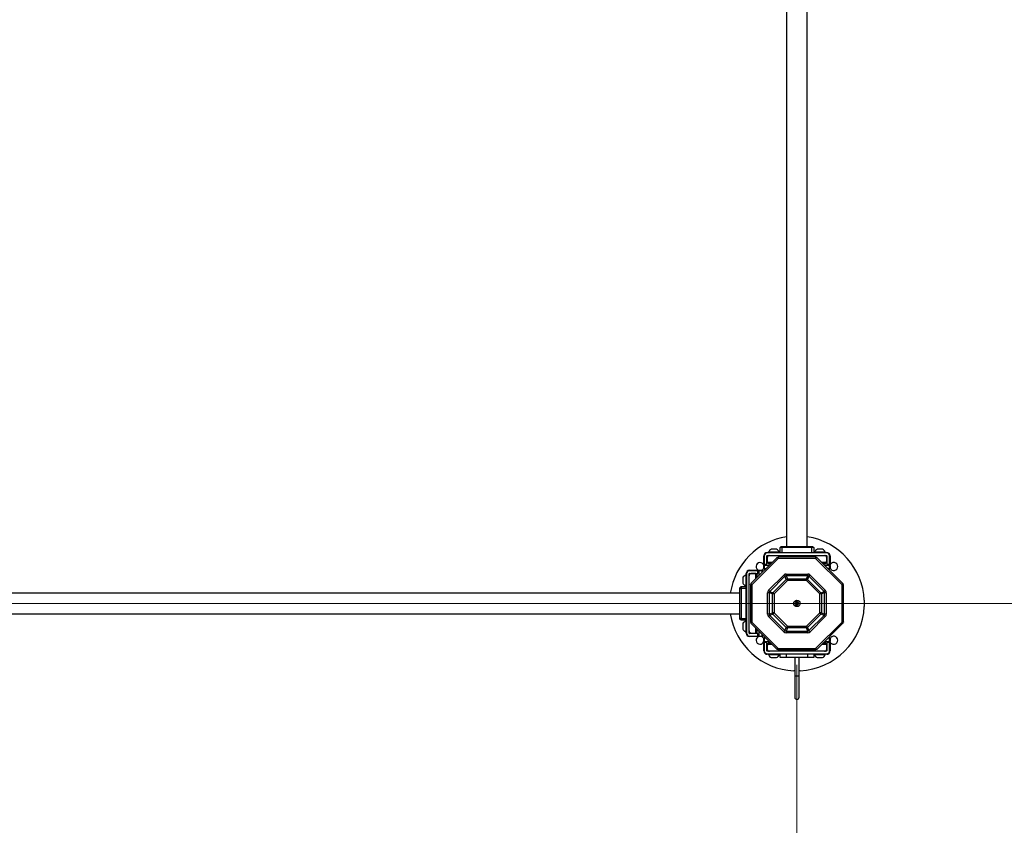
# Paper-space layout 'Blatt2' of a CAD drawing. Units: millimetres. Extents: x 5 to 415, y 5 to 292.
# Drawn here: x 113 to 129, y 24 to 37 of the extents above; entities that cross this region are included whole.
import ezdxf

# ---------------------------------------------------------------- set-up
doc = ezdxf.new("R2010")
doc.units = ezdxf.units.MM
doc.linetypes.add('HIDDEN', pattern=[1.905, 1.27, -0.635])
doc.layers.add('AM_0', color=7, linetype='Continuous')
doc.layers.add('AM_5', color=3, linetype='HIDDEN')
doc.styles.add('SLDTEXTSTYLE0', font='TXT', dxfattribs={"width": 0.75})
doc.dimstyles.new('SLDDIMSTYLE6', dxfattribs={"dimtxt": 3.5, "dimasz": 3.302, "dimexe": 0, "dimexo": 0.0625, "dimgap": 0.875, "dimtad": 1, "dimlfac": 100, "dimrnd": 1e-09, "dimzin": 12, "dimdsep": 46, "dimtxsty": 'SLDTEXTSTYLE0', "dimsah": 1, "dimcen": 0.09, "dimadec": 0, "dimazin": 3, "dimtfac": 1, "dimtofl": 0, "dimtmove": 0, "dimatfit": 3, "dimfxl": 1, "dimfrac": 2, "dimtolj": 1, "dimtzin": 12, "dimarcsym": 0})

# ---------------------------------------------------------------- blocks, each defined once
blk = doc.blocks.new('_D_16')
at = {"layer": 'AM_5', "color": 7, "linetype": 'Continuous', "lineweight": 18}
for p, q in [((135.66, 47.086), (135.66, 27.426)), ((107.349, 27.426), (136.66, 27.426))]:
    blk.add_line(p, q, dxfattribs=at)
for points in [[(135.66, 47.086), (135.152, 43.784), (136.168, 43.784)], [(135.66, 27.426), (136.168, 30.728), (135.152, 30.728)]]:
    blk.add_solid(points, dxfattribs=at)
at = {"layer": 'AM_5', "color": 7, "linetype": 'Continuous', "lineweight": 18, "insert": (131.148, 31.01), "char_height": 3.5, "attachment_point": 1, "rotation": 90, "style": 'SLDTEXTSTYLE0'}
blk.add_mtext('1,97m', dxfattribs=at)
blk = doc.blocks.new('_D_17')
at = {"layer": 'AM_5', "color": 7, "linetype": 'Continuous', "lineweight": 18}
for p, q in [((67.029, 26.426), (67.029, 16.196)), ((126.009, 26.426), (126.009, 16.196)), ((67.029, 17.196), (126.009, 17.196))]:
    blk.add_line(p, q, dxfattribs=at)
for points in [[(67.029, 17.196), (70.331, 16.688), (70.331, 17.704)], [(126.009, 17.196), (122.707, 17.704), (122.707, 16.688)]]:
    blk.add_solid(points, dxfattribs=at)
at = {"layer": 'AM_5', "color": 7, "linetype": 'Continuous', "lineweight": 18, "insert": (91.81, 21.708), "char_height": 3.5, "attachment_point": 1, "style": 'SLDTEXTSTYLE0'}
blk.add_mtext('5,9m', dxfattribs=at)

psp = doc.layouts.new('Blatt2')

# ---------------------------------------------------------------- linework, layer by layer
at = {"layer": 'AM_0'}
for p, q in [((125.84023, 46.15603), (125.84023, 28.35603)), ((126.17723, 28.35603), (126.17723, 46.15603)), ((125.67748, 28.31103), (125.58998, 28.31103)), ((125.73373, 28.33603), (125.75373, 28.35603)), ((125.73373, 28.25603), (125.73373, 28.33603)), ((125.76373, 28.33603), (125.73373, 28.33603)), ((125.75373, 28.35603), (125.76373, 28.35603)), ((125.76373, 28.35603), (126.25373, 28.35603)), ((125.76373, 28.33603), (125.76373, 28.35603)), ((125.76373, 28.33603), (125.76373, 28.25603)), ((126.25373, 28.33603), (125.76373, 28.33603)), ((126.25373, 28.35603), (126.26373, 28.35603)), ((126.25373, 28.35603), (126.25373, 28.33603)), ((126.25373, 28.25603), (126.25373, 28.33603)), ((126.28373, 28.33603), (126.25373, 28.33603)), ((126.26373, 28.35603), (126.28373, 28.33603)), ((126.28373, 28.33603), (126.28373, 28.25603)), ((126.42748, 28.31103), (126.33998, 28.31103)), ((125.68424, 28.17634), (125.25841, 27.75052)), ((125.70428, 28.16103), (125.27373, 27.73048)), ((125.46873, 28.20103), (125.47623, 28.20103)), ((125.46873, 28.06603), (125.46873, 28.20103)), ((125.47623, 28.20103), (125.47623, 28.06603)), ((125.51873, 28.06603), (125.51873, 28.20103)), ((125.52073, 28.15022), (125.51873, 28.14907)), ((125.52073, 28.18103), (125.52073, 28.10603)), ((125.52373, 28.25603), (126.49373, 28.25603)), ((125.52373, 28.25603), (125.52373, 28.24853)), ((126.49373, 28.24853), (125.52373, 28.24853)), ((125.52373, 28.20603), (126.49373, 28.20603)), ((125.52373, 28.17103), (125.52373, 28.09603)), ((125.54623, 28.25983), (125.54623, 28.25603)), ((125.72123, 28.25983), (125.54623, 28.25983)), ((125.68424, 28.17634), (125.68769, 28.17979)), ((125.68769, 28.17979), (125.70183, 28.16565)), ((125.70044, 28.16426), (125.70183, 28.16565)), ((125.70275, 28.18603), (125.70275, 28.16603)), ((125.70762, 28.18603), (125.70275, 28.18603)), ((125.70472, 28.16603), (125.70275, 28.16603)), ((126.31318, 28.16103), (125.70428, 28.16103)), ((126.30984, 28.18603), (125.70762, 28.18603)), ((125.72123, 28.25603), (125.72123, 28.25983)), ((126.29623, 28.25983), (126.29623, 28.25603)), ((126.47123, 28.25983), (126.29623, 28.25983)), ((126.30984, 28.18603), (126.31471, 28.18603)), ((126.31274, 28.16603), (126.31471, 28.16603)), ((126.74373, 27.73048), (126.31318, 28.16103)), ((126.31471, 28.18603), (126.31471, 28.16603)), ((126.32977, 28.17979), (126.31563, 28.16565)), ((126.31702, 28.16426), (126.31563, 28.16565)), ((126.33322, 28.17634), (126.32977, 28.17979)), ((126.75905, 27.75052), (126.33322, 28.17634)), ((126.47123, 28.25603), (126.47123, 28.25983)), ((126.49373, 28.25603), (126.49373, 28.24853)), ((126.49373, 28.09603), (126.49373, 28.17103)), ((126.49673, 28.18103), (126.49673, 28.10603)), ((126.49873, 28.14907), (126.49673, 28.15022)), ((126.49873, 28.20103), (126.49873, 28.06603)), ((126.54873, 28.20103), (126.54123, 28.20103)), ((126.54123, 28.06603), (126.54123, 28.20103)), ((126.54873, 28.20103), (126.54873, 28.06603)), ((125.23373, 27.96603), (125.23373, 27.95853)), ((125.23373, 27.96603), (125.36873, 27.96603)), ((125.36873, 27.95853), (125.23373, 27.95853)), ((125.36873, 27.96603), (125.36873, 27.95853)), ((125.36873, 27.91603), (125.36873, 27.95853)), ((125.38873, 27.96603), (125.44123, 27.96603)), ((125.38873, 27.95853), (125.38873, 27.96603)), ((125.38873, 27.95853), (125.38873, 27.88083)), ((125.44123, 27.95853), (125.38873, 27.95853)), ((125.44123, 27.96603), (125.44123, 27.95853)), ((125.44873, 27.95853), (125.44123, 27.96603)), ((125.44123, 27.93333), (125.44123, 27.95853)), ((125.44873, 27.95853), (125.44123, 27.95853)), ((125.44873, 27.95853), (125.44873, 27.94083)), ((125.47623, 28.06603), (125.46873, 28.06603)), ((125.46873, 27.99353), (125.46873, 28.04603)), ((125.46873, 28.04603), (125.47623, 28.04603)), ((125.47623, 27.99353), (125.46873, 27.99353)), ((125.47623, 27.98603), (125.46873, 27.99353)), ((125.47623, 28.06603), (125.51873, 28.06603)), ((125.47623, 28.04603), (125.47623, 27.99353)), ((125.55393, 28.04603), (125.47623, 28.04603)), ((125.47623, 27.98603), (125.47623, 27.99353)), ((125.47623, 27.99353), (125.50143, 27.99353)), ((125.49393, 27.98603), (125.47623, 27.98603)), ((125.52686, 28.09603), (125.51873, 28.09133)), ((125.52373, 28.10603), (125.52073, 28.10603)), ((125.52373, 28.09603), (125.53873, 28.09603)), ((125.53873, 28.07603), (125.53873, 28.09603)), ((125.53873, 28.09603), (125.60393, 28.09603)), ((125.53873, 28.07603), (125.58393, 28.07603)), ((125.58373, 28.07603), (125.58373, 28.07583)), ((126.41353, 28.09603), (126.47873, 28.09603)), ((126.43353, 28.07603), (126.47873, 28.07603)), ((126.43373, 28.07583), (126.43373, 28.07603)), ((126.54123, 28.04603), (126.46353, 28.04603)), ((126.47873, 28.09603), (126.47873, 28.07603)), ((126.49373, 28.09603), (126.47873, 28.09603)), ((126.49873, 28.09133), (126.4906, 28.09603)), ((126.49673, 28.10603), (126.49373, 28.10603)), ((126.49873, 28.06603), (126.54123, 28.06603)), ((126.51603, 27.99353), (126.54123, 27.99353)), ((126.54123, 27.98603), (126.52353, 27.98603)), ((126.54873, 28.06603), (126.54123, 28.06603)), ((126.54123, 27.99353), (126.54123, 28.04603)), ((126.54123, 28.04603), (126.54873, 28.04603)), ((126.54873, 27.99353), (126.54123, 27.99353)), ((126.54123, 27.98603), (126.54123, 27.99353)), ((126.54123, 27.98603), (126.54873, 27.99353)), ((126.54873, 28.04603), (126.54873, 27.99353)), ((125.12373, 27.84478), (125.12373, 27.75728)), ((125.17873, 27.88853), (125.17493, 27.88853)), ((125.17493, 27.88853), (125.17493, 27.71353)), ((125.17873, 27.91103), (125.18623, 27.91103)), ((125.17873, 26.94103), (125.17873, 27.91103)), ((125.18623, 27.91103), (125.18623, 26.94103)), ((125.22873, 26.94103), (125.22873, 27.91103)), ((125.23373, 27.91603), (125.36873, 27.91603)), ((125.25373, 27.91403), (125.32873, 27.91403)), ((125.33873, 27.91103), (125.26373, 27.91103)), ((125.28569, 27.91603), (125.28454, 27.91403)), ((125.32873, 27.91403), (125.32873, 27.91103)), ((125.34343, 27.91603), (125.33873, 27.90789)), ((125.33873, 27.91103), (125.33873, 27.89603)), ((125.33873, 27.89603), (125.35873, 27.89603)), ((125.33873, 27.83083), (125.33873, 27.89603)), ((125.35873, 27.85083), (125.35873, 27.89603)), ((125.35893, 27.85103), (125.35873, 27.85103)), ((125.54623, 27.64103), (125.79373, 27.88853)), ((125.81373, 27.86853), (125.56623, 27.62103)), ((125.6178, 27.59967), (125.83509, 27.81696)), ((125.85509, 27.79696), (125.6378, 27.57967)), ((125.83509, 27.81696), (125.81373, 27.86853)), ((125.83372, 27.87681), (125.83372, 27.9051)), ((125.83372, 27.9051), (126.18374, 27.9051)), ((125.83372, 27.87681), (125.85509, 27.82524)), ((126.18374, 27.87681), (125.83372, 27.87681)), ((125.85509, 27.82524), (126.16238, 27.82524)), ((125.85509, 27.79696), (125.85509, 27.82524)), ((126.16238, 27.79696), (125.85509, 27.79696)), ((126.16238, 27.82524), (126.18374, 27.87681)), ((126.16238, 27.82524), (126.16238, 27.79696)), ((126.37966, 27.57967), (126.16238, 27.79696)), ((126.20374, 27.86853), (126.18238, 27.81696)), ((126.18238, 27.81696), (126.39966, 27.59967)), ((126.18374, 27.9051), (126.18374, 27.87681)), ((126.45123, 27.62103), (126.20374, 27.86853)), ((126.22374, 27.88853), (126.47123, 27.64103)), ((125.07873, 27.68103), (125.09873, 27.70103)), ((125.07873, 27.67103), (125.07873, 27.68103)), ((125.07873, 27.18103), (125.07873, 27.67103)), ((125.07873, 27.67103), (125.09873, 27.67103)), ((125.09873, 27.70103), (125.09873, 27.67103)), ((125.09873, 27.70103), (125.17873, 27.70103)), ((125.09873, 27.67103), (125.09873, 27.18103)), ((125.17873, 27.67103), (125.09873, 27.67103)), ((125.17493, 27.71353), (125.17873, 27.71353)), ((125.24873, 27.72713), (125.24873, 27.73201)), ((125.24873, 27.73201), (125.26873, 27.73201)), ((125.24873, 27.72713), (125.24873, 27.12492)), ((125.25841, 27.75052), (125.25497, 27.74707)), ((125.25497, 27.74707), (125.26911, 27.73293)), ((125.26873, 27.73004), (125.26873, 27.73201)), ((125.2705, 27.73432), (125.26911, 27.73293)), ((125.27373, 27.73048), (125.27373, 27.12158)), ((126.74373, 27.12158), (126.74373, 27.73048)), ((126.74696, 27.73432), (126.74835, 27.73293)), ((126.76249, 27.74707), (126.74835, 27.73293)), ((126.76873, 27.73201), (126.74873, 27.73201)), ((126.74873, 27.73004), (126.74873, 27.73201)), ((126.75905, 27.75052), (126.76249, 27.74707)), ((126.76873, 27.72713), (126.76873, 27.73201)), ((126.76873, 27.12492), (126.76873, 27.72713)), ((125.07873, 27.59453), (107.27873, 27.59453)), ((125.52966, 27.25102), (125.52966, 27.60103)), ((125.55795, 27.60103), (125.52966, 27.60103)), ((125.60951, 27.57967), (125.55795, 27.60103)), ((125.55795, 27.60103), (125.55795, 27.25102)), ((125.56623, 27.62103), (125.6178, 27.59967)), ((125.60951, 27.27238), (125.60951, 27.57967)), ((125.6378, 27.57967), (125.60951, 27.57967)), ((125.6378, 27.57967), (125.6378, 27.27238)), ((126.37966, 27.27238), (126.37966, 27.57967)), ((126.40795, 27.57967), (126.37966, 27.57967)), ((126.39966, 27.59967), (126.45123, 27.62103)), ((126.45951, 27.60103), (126.40795, 27.57967)), ((126.40795, 27.57967), (126.40795, 27.27238)), ((126.45951, 27.25102), (126.45951, 27.60103)), ((126.4878, 27.60103), (126.45951, 27.60103)), ((126.4878, 27.60103), (126.4878, 27.25102)), ((127.10593, 27.47603), (127.10759, 27.47603)), ((127.10593, 27.47603), (127.10593, 27.37603)), ((125.98408, 27.41729), (125.9866, 27.42478)), ((125.98408, 27.41729), (125.98503, 27.41697)), ((125.98754, 27.42446), (125.98503, 27.41697)), ((125.98539, 27.41422), (125.98581, 27.41513)), ((125.99255, 27.41088), (125.98539, 27.41422)), ((125.98581, 27.41513), (125.99297, 27.41178)), ((125.9866, 27.42478), (125.98754, 27.42446)), ((125.98783, 27.44043), (125.98684, 27.44034)), ((125.98752, 27.43247), (125.98684, 27.44034)), ((125.98752, 27.43247), (125.98851, 27.43255)), ((125.98783, 27.44043), (125.98851, 27.43255)), ((125.98883, 27.44301), (125.99658, 27.44457)), ((125.98903, 27.44203), (125.98883, 27.44301)), ((125.99678, 27.44359), (125.98903, 27.44203)), ((125.99255, 27.41088), (125.99297, 27.41178)), ((125.99678, 27.44359), (125.99658, 27.44457)), ((125.99875, 27.40623), (125.9995, 27.4069)), ((126.00398, 27.40031), (125.99875, 27.40623)), ((125.9995, 27.4069), (126.00473, 27.40097)), ((126.0037, 27.44762), (126.01018, 27.45215)), ((126.00427, 27.4468), (126.0037, 27.44762)), ((126.00398, 27.40031), (126.00473, 27.40097)), ((126.01075, 27.45133), (126.00427, 27.4468)), ((126.00671, 27.40073), (126.01319, 27.40526)), ((126.00728, 27.39991), (126.00671, 27.40073)), ((126.01376, 27.40444), (126.00728, 27.39991)), ((126.01075, 27.45133), (126.01018, 27.45215)), ((126.01274, 27.45109), (126.01349, 27.45175)), ((126.01796, 27.44516), (126.01274, 27.45109)), ((126.01376, 27.40444), (126.01319, 27.40526)), ((126.01349, 27.45175), (126.01871, 27.44582)), ((126.01796, 27.44516), (126.01871, 27.44582)), ((126.02068, 27.40847), (126.02843, 27.41003)), ((126.02088, 27.40749), (126.02068, 27.40847)), ((126.02863, 27.40905), (126.02088, 27.40749)), ((126.02449, 27.44027), (126.02491, 27.44118)), ((126.03165, 27.43693), (126.02449, 27.44027)), ((126.02491, 27.44118), (126.03207, 27.43783)), ((126.02863, 27.40905), (126.02843, 27.41003)), ((126.02895, 27.4195), (126.02994, 27.41959)), ((126.02963, 27.41163), (126.02895, 27.4195)), ((126.03062, 27.41172), (126.02963, 27.41163)), ((126.02992, 27.4276), (126.03243, 27.43509)), ((126.02992, 27.4276), (126.03086, 27.42728)), ((126.02994, 27.41959), (126.03062, 27.41172)), ((126.03338, 27.43477), (126.03086, 27.42728)), ((126.03165, 27.43693), (126.03207, 27.43783)), ((126.03243, 27.43509), (126.03338, 27.43477)), ((127.10593, 27.37603), (127.10759, 27.37603)), ((107.27873, 27.25753), (125.07873, 27.25753)), ((125.09873, 27.18103), (125.07873, 27.18103)), ((125.07873, 27.17103), (125.07873, 27.18103)), ((125.09873, 27.15103), (125.07873, 27.17103)), ((125.09873, 27.18103), (125.09873, 27.15103)), ((125.09873, 27.18103), (125.17873, 27.18103)), ((125.17873, 27.15103), (125.09873, 27.15103)), ((125.55795, 27.25102), (125.52966, 27.25102)), ((125.79373, 26.96353), (125.54623, 27.21102)), ((125.55795, 27.25102), (125.60951, 27.27238)), ((125.6178, 27.25238), (125.56623, 27.23102)), ((125.56623, 27.23102), (125.81373, 26.98353)), ((125.6378, 27.27238), (125.60951, 27.27238)), ((125.83509, 27.0351), (125.6178, 27.25238)), ((125.6378, 27.27238), (125.85509, 27.0551)), ((126.16238, 27.0551), (126.37966, 27.27238)), ((126.39966, 27.25238), (126.18238, 27.0351)), ((126.20374, 26.98353), (126.45123, 27.23102)), ((126.47123, 27.21102), (126.22374, 26.96353)), ((126.40795, 27.27238), (126.37966, 27.27238)), ((126.45123, 27.23102), (126.39966, 27.25238)), ((126.40795, 27.27238), (126.45951, 27.25102)), ((126.4878, 27.25102), (126.45951, 27.25102)), ((125.12373, 27.09478), (125.12373, 27.00728)), ((125.17873, 27.13853), (125.17493, 27.13853)), ((125.17493, 27.13853), (125.17493, 26.96353)), ((125.24873, 27.12492), (125.24873, 27.12005)), ((125.24873, 27.12005), (125.26873, 27.12005)), ((125.25497, 27.10499), (125.26911, 27.11913)), ((125.25841, 27.10154), (125.25497, 27.10499)), ((125.25841, 27.10154), (125.68424, 26.67571)), ((125.26873, 27.12202), (125.26873, 27.12005)), ((125.2705, 27.11774), (125.26911, 27.11913)), ((125.27373, 27.12158), (125.70428, 26.69103)), ((125.33873, 26.95603), (125.33873, 27.02123)), ((125.35873, 26.95603), (125.35873, 27.00123)), ((125.35873, 27.00103), (125.35893, 27.00103)), ((125.81373, 26.98353), (125.83509, 27.0351)), ((125.85509, 27.02681), (125.83372, 26.97524)), ((125.85509, 27.0551), (126.16238, 27.0551)), ((125.85509, 27.02681), (125.85509, 27.0551)), ((126.16238, 27.02681), (125.85509, 27.02681)), ((126.16238, 27.0551), (126.16238, 27.02681)), ((126.18374, 26.97524), (126.16238, 27.02681)), ((126.18238, 27.0351), (126.20374, 26.98353)), ((126.31318, 26.69103), (126.74373, 27.12158)), ((126.33322, 26.67571), (126.75905, 27.10154)), ((126.74696, 27.11774), (126.74835, 27.11913)), ((126.76249, 27.10499), (126.74835, 27.11913)), ((126.74873, 27.12202), (126.74873, 27.12005)), ((126.76873, 27.12005), (126.74873, 27.12005)), ((126.75905, 27.10154), (126.76249, 27.10499)), ((126.76873, 27.12492), (126.76873, 27.12005)), ((125.17493, 26.96353), (125.17873, 26.96353)), ((125.17873, 26.94103), (125.18623, 26.94103)), ((125.36873, 26.93603), (125.23373, 26.93603)), ((125.23373, 26.88603), (125.23373, 26.89353)), ((125.23373, 26.89353), (125.36873, 26.89353)), ((125.36873, 26.88603), (125.23373, 26.88603)), ((125.25373, 26.93803), (125.32873, 26.93803)), ((125.26373, 26.94103), (125.33873, 26.94103)), ((125.28454, 26.93803), (125.28569, 26.93603)), ((125.32873, 26.94103), (125.32873, 26.93803)), ((125.33873, 26.94103), (125.33873, 26.95603)), ((125.35873, 26.95603), (125.33873, 26.95603)), ((125.33873, 26.94416), (125.34343, 26.93603)), ((125.36873, 26.89353), (125.36873, 26.93603)), ((125.36873, 26.89353), (125.36873, 26.88603)), ((125.38873, 26.97123), (125.38873, 26.89353)), ((125.38873, 26.89353), (125.44123, 26.89353)), ((125.38873, 26.88603), (125.38873, 26.89353)), ((125.44123, 26.88603), (125.38873, 26.88603)), ((125.44123, 26.89353), (125.44123, 26.91873)), ((125.44873, 26.89353), (125.44123, 26.89353)), ((125.44123, 26.89353), (125.44123, 26.88603)), ((125.44873, 26.89353), (125.44123, 26.88603)), ((125.44873, 26.91123), (125.44873, 26.89353)), ((125.47623, 26.86603), (125.46873, 26.85853)), ((125.46873, 26.80603), (125.46873, 26.85853)), ((125.46873, 26.85853), (125.47623, 26.85853)), ((125.47623, 26.86603), (125.47623, 26.85853)), ((125.47623, 26.86603), (125.49393, 26.86603)), ((125.47623, 26.85853), (125.47623, 26.80603)), ((125.50143, 26.85853), (125.47623, 26.85853)), ((125.83372, 26.97524), (126.18374, 26.97524)), ((125.83372, 26.97524), (125.83372, 26.94696)), ((126.18374, 26.94696), (125.83372, 26.94696)), ((126.18374, 26.94696), (126.18374, 26.97524)), ((126.54123, 26.85853), (126.51603, 26.85853)), ((126.52353, 26.86603), (126.54123, 26.86603)), ((126.54123, 26.86603), (126.54123, 26.85853)), ((126.54123, 26.86603), (126.54873, 26.85853)), ((126.54123, 26.80603), (126.54123, 26.85853)), ((126.54123, 26.85853), (126.54873, 26.85853)), ((126.54873, 26.85853), (126.54873, 26.80603)), ((125.47623, 26.80603), (125.46873, 26.80603)), ((125.46873, 26.65103), (125.46873, 26.78603)), ((125.46873, 26.78603), (125.47623, 26.78603)), ((125.47623, 26.80603), (125.55393, 26.80603)), ((125.47623, 26.78603), (125.47623, 26.65103)), ((125.51873, 26.78603), (125.47623, 26.78603)), ((125.51873, 26.65103), (125.51873, 26.78603)), ((125.51873, 26.76073), (125.52686, 26.75603)), ((125.51873, 26.70299), (125.52073, 26.70184)), ((125.52073, 26.74603), (125.52373, 26.74603)), ((125.52073, 26.67103), (125.52073, 26.74603)), ((125.52373, 26.75603), (125.52373, 26.68103)), ((125.52373, 26.75603), (125.53873, 26.75603)), ((125.58393, 26.77603), (125.53873, 26.77603)), ((125.53873, 26.75603), (125.53873, 26.77603)), ((125.60393, 26.75603), (125.53873, 26.75603)), ((125.58373, 26.77623), (125.58373, 26.77603)), ((125.68424, 26.67571), (125.68769, 26.67227)), ((125.68769, 26.67227), (125.70183, 26.68641)), ((125.70044, 26.6878), (125.70183, 26.68641)), ((125.70275, 26.66603), (125.70275, 26.68603)), ((125.70472, 26.68603), (125.70275, 26.68603)), ((125.70762, 26.66603), (125.70275, 26.66603)), ((125.70428, 26.69103), (126.31318, 26.69103)), ((125.70762, 26.66603), (126.30984, 26.66603)), ((126.30984, 26.66603), (126.31471, 26.66603)), ((126.31274, 26.68603), (126.31471, 26.68603)), ((126.31471, 26.66603), (126.31471, 26.68603)), ((126.31702, 26.6878), (126.31563, 26.68641)), ((126.32977, 26.67227), (126.31563, 26.68641)), ((126.33322, 26.67571), (126.32977, 26.67227)), ((126.47873, 26.75603), (126.41353, 26.75603)), ((126.47873, 26.77603), (126.43353, 26.77603)), ((126.43373, 26.77603), (126.43373, 26.77623)), ((126.46353, 26.80603), (126.54123, 26.80603)), ((126.47873, 26.77603), (126.47873, 26.75603)), ((126.49373, 26.75603), (126.47873, 26.75603)), ((126.4906, 26.75603), (126.49873, 26.76073)), ((126.49373, 26.68103), (126.49373, 26.75603)), ((126.49373, 26.74603), (126.49673, 26.74603)), ((126.49673, 26.67103), (126.49673, 26.74603)), ((126.49673, 26.70184), (126.49873, 26.70299)), ((126.49873, 26.78603), (126.49873, 26.65103)), ((126.54123, 26.78603), (126.49873, 26.78603)), ((126.54873, 26.80603), (126.54123, 26.80603)), ((126.54123, 26.65103), (126.54123, 26.78603)), ((126.54123, 26.78603), (126.54873, 26.78603)), ((126.54873, 26.78603), (126.54873, 26.65103)), ((125.46873, 26.65103), (125.47623, 26.65103)), ((126.49373, 26.64603), (125.52373, 26.64603)), ((125.52373, 26.59603), (125.52373, 26.60353)), ((125.52373, 26.60353), (126.49373, 26.60353)), ((126.49373, 26.59603), (125.52373, 26.59603)), ((125.54623, 26.59603), (125.54623, 26.59223)), ((125.54623, 26.59223), (125.72123, 26.59223)), ((125.58998, 26.54103), (125.67748, 26.54103)), ((125.72123, 26.59223), (125.72123, 26.59603)), ((125.73373, 26.54603), (125.73373, 26.59603)), ((125.83373, 26.54603), (125.73373, 26.54603)), ((125.83373, 26.59603), (125.83373, 26.54603)), ((126.18373, 26.54603), (125.83373, 26.54603)), ((125.97273, 26.54603), (125.97273, 26.24603)), ((126.04473, 26.24603), (126.04473, 26.54603)), ((126.18373, 26.54603), (126.18373, 26.59603)), ((126.28373, 26.54603), (126.18373, 26.54603)), ((126.28373, 26.59603), (126.28373, 26.54603)), ((126.29623, 26.59603), (126.29623, 26.59223)), ((126.29623, 26.59223), (126.47123, 26.59223)), ((126.33998, 26.54103), (126.42748, 26.54103)), ((126.47123, 26.59223), (126.47123, 26.59603)), ((126.49373, 26.59603), (126.49373, 26.60353)), ((126.54873, 26.65103), (126.54123, 26.65103)), ((125.95873, 26.32883), (125.95873, 26.32717)), ((125.97273, 26.32883), (125.95873, 26.32883)), ((125.97273, 26.24603), (125.97273, 25.89603)), ((125.97273, 26.24603), (126.04473, 26.24603)), ((126.05873, 26.32883), (126.04473, 26.32883)), ((126.04473, 25.89603), (126.04473, 26.24603)), ((126.05873, 26.32883), (126.05873, 26.32717))]:
    psp.add_line(p, q, dxfattribs=at)
at = {"layer": 'AM_0', "flags": 128}
for points in [[(125.81373, 27.86853), (125.81167, 27.87059), (125.80944, 27.87281), (125.80706, 27.8752), (125.80455, 27.8777), (125.80194, 27.88032), (125.79924, 27.88301), (125.7965, 27.88576), (125.79373, 27.88853)], [(125.85509, 27.79696), (125.85231, 27.79973), (125.84957, 27.80248), (125.84687, 27.80517), (125.84426, 27.80778), (125.84175, 27.81029), (125.83937, 27.81267), (125.83714, 27.8149), (125.83509, 27.81696)], [(126.18238, 27.81696), (126.18032, 27.8149), (126.17809, 27.81267), (126.17571, 27.81029), (126.1732, 27.80778), (126.17059, 27.80517), (126.16789, 27.80248), (126.16515, 27.79973), (126.16238, 27.79696)], [(126.22374, 27.88853), (126.22096, 27.88576), (126.21822, 27.88301), (126.21552, 27.88032), (126.21291, 27.8777), (126.2104, 27.8752), (126.20802, 27.87281), (126.20579, 27.87059), (126.20374, 27.86853)], [(125.56623, 27.62103), (125.56417, 27.62309), (125.56194, 27.62532), (125.55956, 27.6277), (125.55705, 27.63021), (125.55444, 27.63282), (125.55175, 27.63552), (125.549, 27.63826), (125.54623, 27.64103)], [(126.47123, 27.64103), (126.46846, 27.63826), (126.46571, 27.63552), (126.46302, 27.63282), (126.46041, 27.63021), (126.4579, 27.6277), (126.45552, 27.62532), (126.45329, 27.62309), (126.45123, 27.62103)], [(125.6378, 27.57967), (125.63503, 27.58245), (125.63228, 27.58519), (125.62959, 27.58788), (125.62697, 27.5905), (125.62447, 27.59301), (125.62208, 27.59539), (125.61986, 27.59762), (125.6178, 27.59967)], [(126.39966, 27.59967), (126.39761, 27.59762), (126.39538, 27.59539), (126.39299, 27.59301), (126.39049, 27.5905), (126.38787, 27.58788), (126.38518, 27.58519), (126.38243, 27.58245), (126.37966, 27.57967)], [(125.56623, 27.23102), (125.56417, 27.22897), (125.56194, 27.22674), (125.55956, 27.22436), (125.55705, 27.22185), (125.55444, 27.21923), (125.55175, 27.21654), (125.549, 27.2138), (125.54623, 27.21102)], [(125.6378, 27.27238), (125.63503, 27.26961), (125.63228, 27.26687), (125.62959, 27.26417), (125.62697, 27.26156), (125.62447, 27.25905), (125.62208, 27.25667), (125.61986, 27.25444), (125.6178, 27.25238)], [(126.39966, 27.25238), (126.39761, 27.25444), (126.39538, 27.25667), (126.39299, 27.25905), (126.39049, 27.26156), (126.38787, 27.26417), (126.38518, 27.26687), (126.38243, 27.26961), (126.37966, 27.27238)], [(126.47123, 27.21102), (126.46846, 27.2138), (126.46571, 27.21654), (126.46302, 27.21923), (126.46041, 27.22185), (126.4579, 27.22436), (126.45552, 27.22674), (126.45329, 27.22897), (126.45123, 27.23102)], [(125.85509, 27.0551), (125.85231, 27.05233), (125.84957, 27.04958), (125.84687, 27.04689), (125.84426, 27.04427), (125.84175, 27.04176), (125.83937, 27.03938), (125.83714, 27.03715), (125.83509, 27.0351)], [(126.18238, 27.0351), (126.18032, 27.03715), (126.17809, 27.03938), (126.17571, 27.04176), (126.1732, 27.04427), (126.17059, 27.04689), (126.16789, 27.04958), (126.16515, 27.05233), (126.16238, 27.0551)], [(125.81373, 26.98353), (125.81167, 26.98147), (125.80944, 26.97924), (125.80706, 26.97686), (125.80455, 26.97435), (125.80194, 26.97174), (125.79924, 26.96905), (125.7965, 26.9663), (125.79373, 26.96353)], [(126.22374, 26.96353), (126.22096, 26.9663), (126.21822, 26.96905), (126.21552, 26.97174), (126.21291, 26.97435), (126.2104, 26.97686), (126.20802, 26.97924), (126.20579, 26.98147), (126.20374, 26.98353)]]:
    psp.add_lwpolyline(points, dxfattribs=at)
at = {"layer": 'AM_0'}
for radius in [0.0525, 0.01, 0.009]:
    psp.add_circle((126.00873, 27.42603), radius, dxfattribs=at)
for centre, radius, start, end in [((126.00873, 27.42603), 1.1, 98.811363, 171.188637), ((126.00873, 27.42603), 1.1, 2.605251, 81.188637), ((125.63373, 28.22935), 0.09266, 118.17585, 160.79689), ((125.63373, 28.22935), 0.09266, 19.20311, 61.82415), ((126.38373, 28.22935), 0.09266, 118.17585, 160.79689), ((126.38373, 28.22935), 0.09266, 19.20311, 61.82415), ((125.52373, 28.20103), 0.055, 90, 180), ((125.52373, 28.20103), 0.0475, 90, 180), ((125.52373, 28.20103), 0.005, 90, 180), ((125.54573, 28.18103), 0.025, 90, 180), ((125.55873, 28.17103), 0.035, 90, 180), ((126.45873, 28.17103), 0.035, 0, 90), ((126.47173, 28.18103), 0.025, 360, 90), ((126.49373, 28.20103), 0.055, 0, 90), ((126.49373, 28.20103), 0.0475, 0, 90), ((126.49373, 28.20103), 0.005, 360, 90), ((125.23373, 27.91103), 0.055, 90, 180), ((125.23373, 27.91103), 0.0475, 90, 180), ((125.40769, 28.02707), 0.065, 16.958595, 253.041405), ((125.40769, 28.02707), 0.065, 290.100929, 339.899071), ((126.60977, 28.02707), 0.065, 0, 163.041405), ((126.60977, 28.02707), 0.065, 200.100929, 0), ((125.20541, 27.80103), 0.09266, 109.20311, 151.82415), ((125.23373, 27.91103), 0.005, 90, 180), ((125.25373, 27.88903), 0.025, 90, 180), ((125.26373, 27.87603), 0.035, 90, 180), ((125.86699, 27.76822), 0.05826, 101.791808, 123.207524), ((126.15047, 27.76822), 0.05826, 56.792741, 78.207926), ((125.20541, 27.80103), 0.09266, 208.17585, 250.79689), ((125.66654, 27.56777), 0.05826, 146.792283, 168.207655), ((126.35092, 27.56777), 0.05826, 11.792009, 33.207688), ((126.00873, 27.42603), 0.02625, 146.550038, 199.801799), ((125.98645, 27.41649), 0.0025, 161.412684, 165.006972), ((125.98645, 27.41649), 0.0015, 161.412684, 244.939152), ((126.00873, 27.42603), 0.02625, 206.550038, 259.801799), ((125.98645, 27.41649), 0.0025, 241.344865, 244.939152), ((125.96859, 27.43083), 0.019, 341.412684, 4.939152), ((125.98933, 27.44056), 0.0025, 181.344865, 184.939152), ((125.96859, 27.43083), 0.02, 341.412684, 4.939152), ((125.98933, 27.44056), 0.0015, 101.412684, 184.939152), ((126.00873, 27.42603), 0.02625, 86.550038, 139.801799), ((125.98933, 27.44056), 0.0025, 101.412684, 105.006972), ((125.9845, 27.39367), 0.019, 41.412684, 64.939152), ((125.9845, 27.39367), 0.02, 41.412684, 64.939152), ((125.99282, 27.4632), 0.019, 281.412684, 304.939152), ((125.99282, 27.4632), 0.02, 281.412684, 304.939152), ((126.00585, 27.40196), 0.0025, 221.412684, 225.006972), ((126.00585, 27.40196), 0.0015, 221.412684, 304.939152), ((126.00873, 27.42603), 0.02625, 266.550038, 319.801799), ((126.00585, 27.40196), 0.0025, 301.344865, 304.939152), ((126.01161, 27.4501), 0.0025, 121.344865, 124.939152), ((126.01161, 27.4501), 0.0015, 41.412684, 124.939152), ((126.02464, 27.38886), 0.02, 101.412684, 124.939152), ((126.00873, 27.42603), 0.02625, 26.550038, 79.801799), ((126.01161, 27.4501), 0.0025, 41.412684, 45.006972), ((126.02464, 27.38886), 0.019, 101.412684, 124.939152), ((126.03296, 27.45839), 0.02, 221.412684, 244.939152), ((126.03296, 27.45839), 0.019, 221.412684, 244.939152), ((126.02813, 27.4115), 0.0015, 281.412684, 4.939152), ((126.02813, 27.4115), 0.0025, 281.412684, 285.006972), ((126.04887, 27.42122), 0.02, 161.412684, 184.939152), ((126.04887, 27.42122), 0.019, 161.412684, 184.939152), ((126.02813, 27.4115), 0.0025, 1.344865, 4.939152), ((126.00873, 27.42603), 0.02625, 326.550038, 19.801799), ((126.03101, 27.43557), 0.0015, 341.412684, 64.939152), ((126.03101, 27.43557), 0.0025, 61.344865, 64.939152), ((126.03101, 27.43557), 0.0025, 341.412684, 345.006972), ((126.00873, 27.42603), 1.1, 272.605251, 357.394749), ((126.00873, 27.42603), 1.1, 188.811363, 267.394749), ((125.66654, 27.28429), 0.05826, 191.792345, 213.207717), ((126.35092, 27.28429), 0.05826, 326.792312, 348.207991), ((125.20541, 27.05103), 0.09266, 109.20311, 151.82415), ((125.20541, 27.05103), 0.09266, 208.17585, 250.79689), ((125.86699, 27.08384), 0.05826, 236.792476, 258.208192), ((126.15047, 27.08384), 0.05826, 281.792074, 303.207259), ((125.23373, 26.94103), 0.055, 180, 270), ((125.23373, 26.94103), 0.0475, 180, 270), ((125.26373, 26.97603), 0.035, 180, 270), ((125.25373, 26.96303), 0.025, 180, 270), ((125.23373, 26.94103), 0.005, 180, 270), ((125.40769, 26.82499), 0.065, 106.958595, 343.041405), ((125.40769, 26.82499), 0.065, 20.100929, 69.899071), ((126.60977, 26.82499), 0.065, 196.958595, 0), ((126.60977, 26.82499), 0.065, 0, 159.899071), ((125.54573, 26.67103), 0.025, 180, 270), ((125.55873, 26.68103), 0.035, 180, 270), ((126.45873, 26.68103), 0.035, 270, 0), ((126.47173, 26.67103), 0.025, 270, 360), ((125.52373, 26.65103), 0.055, 180, 270), ((125.52373, 26.65103), 0.0475, 180, 270), ((125.52373, 26.65103), 0.005, 180, 270), ((125.63373, 26.6227), 0.09266, 199.20311, 241.82415), ((125.63373, 26.6227), 0.09266, 298.17585, 340.79689), ((126.38373, 26.6227), 0.09266, 199.20311, 241.82415), ((126.38373, 26.6227), 0.09266, 298.17585, 340.79689), ((126.49373, 26.65103), 0.055, 270, 360), ((126.49373, 26.65103), 0.0475, 270, 360), ((126.49373, 26.65103), 0.005, 270, 0), ((126.00873, 25.89603), 0.036, 180, 0)]:
    psp.add_arc(centre, radius, start, end, dxfattribs=at)
for centre, major_axis, ratio, start_param, end_param in [((125.85716, 27.79196), (-0.04511, 0.10892), 0.67859834, 6.0091711, 6.55719951), ((125.85716, 27.79196), (-0.03473, 0.08384), 0.44079016, 6.0091711, 6.55719951), ((126.1603, 27.79196), (0.04511, 0.10892), 0.67859834, 6.0091711, 6.55719951), ((126.1603, 27.79196), (0.03473, 0.08384), 0.44079016, 6.0091711, 6.55719951), ((125.6428, 27.5776), (0.10892, -0.04511), 0.67859834, 2.86757845, 3.41560686), ((126.37466, 27.5776), (0.10892, 0.04511), 0.67859834, 6.0091711, 6.55719951), ((125.6428, 27.5776), (0.08384, -0.03473), 0.44079016, 2.86757845, 3.41560686), ((126.37466, 27.5776), (0.08384, 0.03473), 0.44079016, 6.0091711, 6.55719951), ((125.6428, 27.27445), (0.10892, 0.04511), 0.67859834, 2.86757845, 3.41560686), ((125.6428, 27.27445), (0.08384, 0.03473), 0.44079016, 2.86757845, 3.41560686), ((126.37466, 27.27445), (0.08384, -0.03473), 0.44079016, 6.0091711, 6.55719951), ((126.37466, 27.27445), (0.10892, -0.04511), 0.67859834, 6.0091711, 6.55719951), ((125.85716, 27.0601), (0.04511, 0.10892), 0.67859834, 2.86757845, 3.41560686), ((125.85716, 27.0601), (0.03473, 0.08384), 0.44079016, 2.86757845, 3.41560686), ((126.1603, 27.0601), (-0.03473, 0.08384), 0.44079016, 2.86757845, 3.41560686), ((126.1603, 27.0601), (-0.04511, 0.10892), 0.67859834, 2.86757845, 3.41560686)]:
    psp.add_ellipse(centre, major_axis=major_axis, ratio=ratio, start_param=start_param, end_param=end_param, dxfattribs=at)
for points, knots in [([(125.68424, 28.17634), (125.68471, 28.17628), (125.68563, 28.17614), (125.69031, 28.17264), (125.69674, 28.16739), (125.70177, 28.16315), (125.70428, 28.16103)], [0, 0, 0, 0, 0.24998715, 0.49999688, 0.74999509, 1, 1, 1, 1]), ([(125.70428, 28.16103), (125.70456, 28.1643), (125.70512, 28.17086), (125.70595, 28.17912), (125.70679, 28.1849), (125.70735, 28.18565), (125.70762, 28.18603)], [0, 0, 0, 0, 0.2500029, 0.50000202, 0.75001272, 1, 1, 1, 1]), ([(126.30984, 28.18603), (126.31011, 28.18565), (126.31067, 28.1849), (126.31151, 28.17912), (126.31234, 28.17086), (126.3129, 28.1643), (126.31318, 28.16103)], [0, 0, 0, 0, 0.24998728, 0.49999798, 0.7499971, 1, 1, 1, 1]), ([(126.31318, 28.16103), (126.31569, 28.16315), (126.32072, 28.16739), (126.32715, 28.17264), (126.33183, 28.17614), (126.33275, 28.17628), (126.33322, 28.17634)], [0, 0, 0, 0, 0.25000363, 0.50000321, 0.75001308, 1, 1, 1, 1]), ([(125.24873, 27.72713), (125.24911, 27.72741), (125.24986, 27.72797), (125.25564, 27.72881), (125.2639, 27.72964), (125.27045, 27.7302), (125.27373, 27.73048)], [0, 0, 0, 0, 0.24998763, 0.4999972, 0.74999983, 1, 1, 1, 1]), ([(125.27373, 27.73048), (125.27161, 27.73299), (125.26737, 27.73802), (125.26212, 27.74445), (125.25862, 27.74913), (125.25848, 27.75005), (125.25841, 27.75052)], [0, 0, 0, 0, 0.25000097, 0.5000005, 0.75001153, 1, 1, 1, 1]), ([(126.75905, 27.75052), (126.75898, 27.75005), (126.75884, 27.74913), (126.75534, 27.74445), (126.75009, 27.73802), (126.74585, 27.73299), (126.74373, 27.73048)], [0, 0, 0, 0, 0.24998832, 0.4999992, 0.74999858, 1, 1, 1, 1]), ([(126.74373, 27.73048), (126.74701, 27.7302), (126.75356, 27.72964), (126.76182, 27.72881), (126.7676, 27.72797), (126.76835, 27.72741), (126.76873, 27.72713)], [0, 0, 0, 0, 0.25000194, 0.50000211, 0.75001265, 1, 1, 1, 1]), ([(125.98525, 27.4143), (125.98499, 27.41456), (125.98447, 27.41509), (125.98406, 27.41612), (125.98404, 27.41681), (125.98403, 27.41714)], [0, 0, 0, 0, 0.350172197, 0.694534638, 1, 1, 1, 1]), ([(125.98683, 27.4405), (125.98693, 27.44086), (125.98713, 27.44157), (125.98782, 27.44244), (125.9884, 27.4428), (125.98868, 27.44297)], [0, 0, 0, 0, 0.350139577, 0.694505397, 1, 1, 1, 1]), ([(126.00715, 27.39983), (126.00679, 27.39973), (126.00607, 27.39955), (126.00497, 27.39971), (126.00437, 27.40004), (126.00408, 27.40019)], [0, 0, 0, 0, 0.35017037, 0.69452633, 1, 1, 1, 1]), ([(126.01031, 27.45223), (126.01067, 27.45232), (126.01139, 27.45251), (126.01249, 27.45235), (126.01309, 27.45202), (126.01338, 27.45186)], [0, 0, 0, 0, 0.35015584, 0.69449751, 1, 1, 1, 1]), ([(126.03063, 27.41156), (126.03053, 27.4112), (126.03033, 27.41049), (126.02964, 27.40961), (126.02906, 27.40925), (126.02878, 27.40909)], [0, 0, 0, 0, 0.350139577, 0.694505397, 1, 1, 1, 1]), ([(126.03221, 27.43776), (126.03247, 27.4375), (126.03299, 27.43697), (126.0334, 27.43593), (126.03342, 27.43525), (126.03343, 27.43492)], [0, 0, 0, 0, 0.35016744, 0.69454254, 1, 1, 1, 1]), ([(125.27373, 27.12158), (125.27045, 27.12186), (125.2639, 27.12242), (125.25564, 27.12325), (125.24986, 27.12409), (125.24911, 27.12464), (125.24873, 27.12492)], [0, 0, 0, 0, 0.24999952, 0.5000028, 0.75001237, 1, 1, 1, 1]), ([(125.25841, 27.10154), (125.25848, 27.102), (125.25862, 27.10293), (125.26212, 27.10761), (125.26737, 27.11404), (125.27161, 27.11907), (125.27373, 27.12158)], [0, 0, 0, 0, 0.24998847, 0.4999995, 0.74999903, 1, 1, 1, 1]), ([(126.76873, 27.12492), (126.76835, 27.12464), (126.7676, 27.12409), (126.76182, 27.12325), (126.75356, 27.12242), (126.74701, 27.12186), (126.74373, 27.12158)], [0, 0, 0, 0, 0.24998735, 0.49999789, 0.74999871, 1, 1, 1, 1]), ([(126.74373, 27.12158), (126.74585, 27.11907), (126.75009, 27.11404), (126.75534, 27.10761), (126.75884, 27.10293), (126.75898, 27.102), (126.75905, 27.10154)], [0, 0, 0, 0, 0.25000142, 0.5000008, 0.75001168, 1, 1, 1, 1]), ([(125.70428, 26.69103), (125.70177, 26.68891), (125.69674, 26.68467), (125.69031, 26.67942), (125.68563, 26.67592), (125.68471, 26.67578), (125.68424, 26.67571)], [0, 0, 0, 0, 0.25000515, 0.50000361, 0.75001231, 1, 1, 1, 1]), ([(125.70762, 26.66603), (125.70735, 26.6664), (125.70679, 26.66716), (125.70595, 26.67294), (125.70512, 26.6812), (125.70456, 26.68775), (125.70428, 26.69103)], [0, 0, 0, 0, 0.24998647, 0.49999498, 0.74999718, 1, 1, 1, 1]), ([(126.31318, 26.69103), (126.3129, 26.68775), (126.31234, 26.6812), (126.31151, 26.67294), (126.31067, 26.66716), (126.31011, 26.6664), (126.30984, 26.66603)], [0, 0, 0, 0, 0.25000282, 0.50000502, 0.75001353, 1, 1, 1, 1]), ([(126.33322, 26.67571), (126.33275, 26.67578), (126.33183, 26.67592), (126.32715, 26.67942), (126.32072, 26.68467), (126.31569, 26.68891), (126.31318, 26.69103)], [0, 0, 0, 0, 0.24998745, 0.4999963, 0.74999613, 1, 1, 1, 1])]:
    psp.add_open_spline(points, degree=3, knots=knots, dxfattribs=at)

# ---------------------------------------------------------------- dimensions: what is measured, and where the dimension line sits
at = {"layer": 'AM_5', "color": 7, "linetype": 'Continuous', "lineweight": 18}
for base, p1, p2, angle, picture, middle in [((135.6601, 27.42603), (229.72716, 47.08603), (106.34873, 27.42603), 90, '_D_16', (135.6601, 37.72319)), ((126.00873, 17.19596), (67.02873, 27.42603), (126.00873, 27.42603), 0, '_D_17', (97.22988, 17.19596))]:
    dim = psp.add_linear_dim(base=base, p1=p1, p2=p2, angle=angle, dimstyle='SLDDIMSTYLE6', dxfattribs=at)
    dim.commit()
    dim.dimension.update_dxf_attribs({"geometry": picture, "text_midpoint": middle, "dimtype": 160})

doc.saveas('drawing.dxf')
